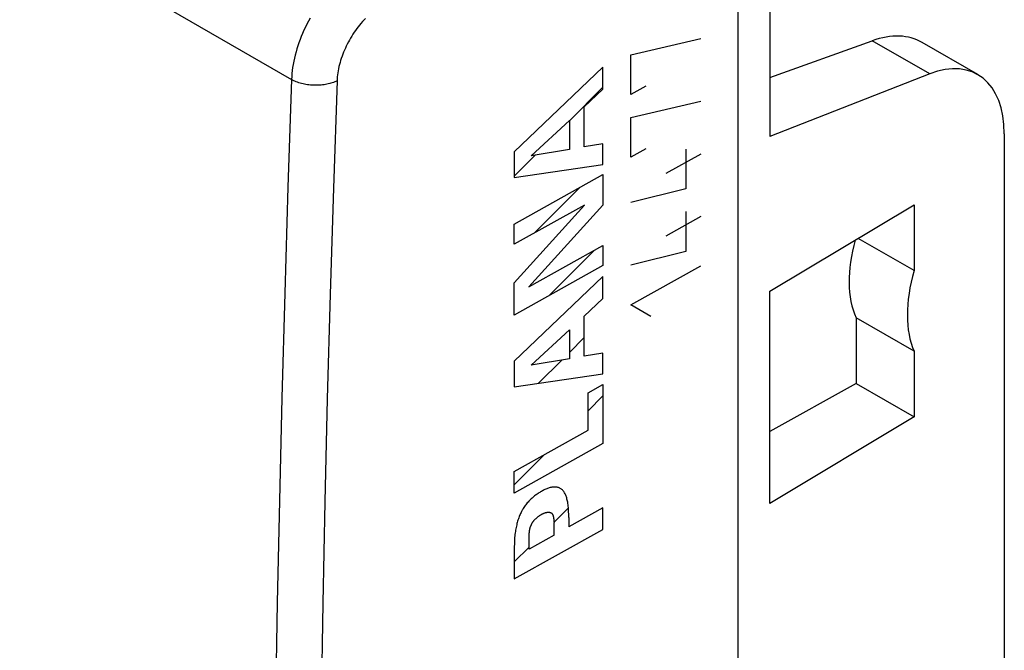
# Model space of a CAD drawing. Units: millimetres. Extents: x -13.8 to 13.8, y -25.5 to 25.5.
# Drawn here: x -2.7 to 12.5, y 0 to 9.7 of the extents above; entities that cross this region are included whole.
import ezdxf

# ---------------------------------------------------------------- set-up
doc = ezdxf.new("R2010")
doc.units = ezdxf.units.MM
doc.header["$LTSCALE"] = 23.1
doc.layers.get('0').update_dxf_attribs({"linetype": 'CONTINUOUS'})
doc.layers.add('ASSI', color=7, linetype='CONTINUOUS')
doc.layers.add('CURVE', color=7, linetype='CONTINUOUS')

msp = doc.modelspace()

# ---------------------------------------------------------------- linework, layer by layer
at = {"color": 250, "linetype": 'CONTINUOUS'}
for p, q in [((-13.339, 17.347), (1.486, 8.788)), ((11.315, 8.873), (10.43, 9.384))]:
    msp.add_line(p, q, dxfattribs=at)
at = {"color": 7, "linetype": 'CONTINUOUS'}
for p, q in [((8.364, -22.441), (8.364, 13.32)), ((8.85, 11.652), (8.85, 7.91)), ((8.85, 8.819), (10.43, 9.384)), ((12.056, 8.862), (11.197, 9.358)), ((11.315, 8.873), (8.85, 7.91)), ((12.463, 7.951), (12.463, -12.17)), ((8.85, 5.528), (11.073, 6.857)), ((11.073, 6.857), (11.073, 5.845)), ((11.073, 5.845), (10.212, 6.342)), ((8.85, 2.262), (8.85, 5.528)), ((11.073, 4.604), (10.18, 5.12)), ((10.18, 5.12), (10.18, 4.108)), ((11.073, 4.604), (11.073, 3.592)), ((10.18, 4.108), (8.85, 3.366)), ((10.18, 4.108), (11.073, 3.592)), ((11.073, 3.592), (8.85, 2.262))]:
    msp.add_line(p, q, dxfattribs=at)
at = {"color": 250, "linetype": 'CONTINUOUS'}
for points in [[(1.771, 9.731), (1.746, 9.685), (1.722, 9.638), (1.699, 9.592), (1.677, 9.545), (1.656, 9.497), (1.636, 9.45), (1.618, 9.402), (1.6, 9.354), (1.584, 9.306), (1.569, 9.259), (1.555, 9.211), (1.542, 9.163), (1.531, 9.115), (1.52, 9.068), (1.511, 9.02), (1.503, 8.973), (1.497, 8.926), (1.492, 8.879), (1.488, 8.833), (1.486, 8.788)], [(2.623, 9.728), (2.6, 9.703), (2.577, 9.678), (2.555, 9.652), (2.533, 9.626), (2.512, 9.599), (2.491, 9.571), (2.471, 9.543), (2.451, 9.514), (2.432, 9.485), (2.413, 9.456), (2.395, 9.426), (2.378, 9.395), (2.361, 9.365), (2.345, 9.334), (2.329, 9.303), (2.315, 9.271), (2.301, 9.24), (2.287, 9.208), (2.275, 9.176), (2.263, 9.145), (2.252, 9.113), (2.242, 9.081), (2.233, 9.049), (2.224, 9.017), (2.216, 8.986), (2.209, 8.954), (2.203, 8.922), (2.198, 8.891), (2.194, 8.859), (2.191, 8.828), (2.188, 8.798), (2.187, 8.767)], [(1.486, 8.788), (1.43, 7.132), (1.38, 5.498), (1.336, 3.885), (1.299, 2.301), (1.266, 0.738), (1.239, -0.822), (1.217, -2.386), (1.201, -3.947), (1.189, -5.504), (1.183, -7.052), (1.182, -8.596), (1.186, -10.155), (1.195, -11.734), (1.211, -13.328), (1.231, -14.936), (1.258, -16.56), (1.291, -18.199), (1.331, -19.842), (1.376, -21.487), (1.428, -23.136), (1.486, -24.79)], [(2.187, 8.767), (2.169, 8.759), (2.151, 8.751), (2.132, 8.743), (2.113, 8.737), (2.093, 8.73), (2.073, 8.724), (2.052, 8.719), (2.03, 8.714), (2.008, 8.71), (1.986, 8.707), (1.963, 8.704), (1.94, 8.701), (1.917, 8.699), (1.894, 8.698), (1.87, 8.698), (1.847, 8.698), (1.823, 8.699), (1.8, 8.7), (1.776, 8.702), (1.753, 8.704), (1.73, 8.707), (1.707, 8.711), (1.685, 8.715), (1.663, 8.72), (1.641, 8.726), (1.619, 8.732), (1.598, 8.738), (1.578, 8.745), (1.558, 8.753), (1.539, 8.761), (1.521, 8.769), (1.503, 8.778), (1.486, 8.788)], [(2.187, 8.767), (2.131, 7.113), (2.081, 5.481), (2.037, 3.87), (1.999, 2.287), (1.967, 0.726), (1.94, -0.833), (1.918, -2.395), (1.902, -3.954), (1.89, -5.51), (1.884, -7.057), (1.883, -8.599), (1.887, -10.156), (1.896, -11.734), (1.911, -13.326), (1.932, -14.932), (1.959, -16.555), (1.992, -18.192), (2.032, -19.834), (2.077, -21.477), (2.129, -23.124), (2.187, -24.776)]]:
    msp.add_lwpolyline(points, dxfattribs=at)
at = {"color": 7, "linetype": 'CONTINUOUS'}
for centre, major_axis, ratio, start_param, end_param in [((10.18, 7.636), (1.027, 1.717), 0.587318, 0.009037, 0.61995), ((11.073, 7.12), (0.974, 1.747), 0.567169, 5.489408, 6.885672), ((11.511, 6.483), (1.027, 1.717), 0.587318, -4.282417, -3.528145), ((12.359, 5.993), (0.974, 1.747), 0.567169, -4.325131, -3.545609)]:
    msp.add_ellipse(centre, major_axis=major_axis, ratio=ratio, start_param=start_param, end_param=end_param, dxfattribs=at)
at = {"layer": 'ASSI', "color": 250, "linetype": 'CONTINUOUS'}
for p, q in [((-13.339, 17.347), (1.486, 8.788)), ((11.315, 8.873), (10.43, 9.384))]:
    msp.add_line(p, q, dxfattribs=at)
at = {"layer": 'ASSI', "color": 7, "linetype": 'CONTINUOUS'}
for p, q in [((8.364, -22.441), (8.364, 13.32)), ((8.85, 11.652), (8.85, 7.91)), ((8.85, 8.819), (10.43, 9.384)), ((12.056, 8.862), (11.197, 9.358)), ((11.315, 8.873), (8.85, 7.91)), ((12.463, 7.951), (12.463, -12.17)), ((8.85, 5.528), (11.073, 6.857)), ((11.073, 6.857), (11.073, 5.845)), ((11.073, 5.845), (10.212, 6.342)), ((8.85, 2.262), (8.85, 5.528)), ((11.073, 4.604), (10.18, 5.12)), ((10.18, 5.12), (10.18, 4.108)), ((11.073, 4.604), (11.073, 3.592)), ((10.18, 4.108), (8.85, 3.366)), ((10.18, 4.108), (11.073, 3.592)), ((11.073, 3.592), (8.85, 2.262))]:
    msp.add_line(p, q, dxfattribs=at)
at = {"layer": 'ASSI', "color": 250, "linetype": 'CONTINUOUS'}
for points in [[(1.771, 9.731), (1.746, 9.685), (1.722, 9.638), (1.699, 9.592), (1.677, 9.545), (1.656, 9.497), (1.636, 9.45), (1.618, 9.402), (1.6, 9.354), (1.584, 9.306), (1.569, 9.259), (1.555, 9.211), (1.542, 9.163), (1.531, 9.115), (1.52, 9.068), (1.511, 9.02), (1.503, 8.973), (1.497, 8.926), (1.492, 8.879), (1.488, 8.833), (1.486, 8.788)], [(2.623, 9.728), (2.6, 9.703), (2.577, 9.678), (2.555, 9.652), (2.533, 9.626), (2.512, 9.599), (2.491, 9.571), (2.471, 9.543), (2.451, 9.514), (2.432, 9.485), (2.413, 9.456), (2.395, 9.426), (2.378, 9.395), (2.361, 9.365), (2.345, 9.334), (2.329, 9.303), (2.315, 9.271), (2.301, 9.24), (2.287, 9.208), (2.275, 9.176), (2.263, 9.145), (2.252, 9.113), (2.242, 9.081), (2.233, 9.049), (2.224, 9.017), (2.216, 8.986), (2.209, 8.954), (2.203, 8.922), (2.198, 8.891), (2.194, 8.859), (2.191, 8.828), (2.188, 8.798), (2.187, 8.767)], [(1.486, 8.788), (1.43, 7.132), (1.38, 5.498), (1.336, 3.885), (1.299, 2.301), (1.266, 0.738), (1.239, -0.822), (1.217, -2.386), (1.201, -3.947), (1.189, -5.504), (1.183, -7.052), (1.182, -8.596), (1.186, -10.155), (1.195, -11.734), (1.211, -13.328), (1.231, -14.936), (1.258, -16.56), (1.291, -18.199), (1.331, -19.842), (1.376, -21.487), (1.428, -23.136), (1.486, -24.79)], [(2.187, 8.767), (2.169, 8.759), (2.151, 8.751), (2.132, 8.743), (2.113, 8.737), (2.093, 8.73), (2.073, 8.724), (2.052, 8.719), (2.03, 8.714), (2.008, 8.71), (1.986, 8.707), (1.963, 8.704), (1.94, 8.701), (1.917, 8.699), (1.894, 8.698), (1.87, 8.698), (1.847, 8.698), (1.823, 8.699), (1.8, 8.7), (1.776, 8.702), (1.753, 8.704), (1.73, 8.707), (1.707, 8.711), (1.685, 8.715), (1.663, 8.72), (1.641, 8.726), (1.619, 8.732), (1.598, 8.738), (1.578, 8.745), (1.558, 8.753), (1.539, 8.761), (1.521, 8.769), (1.503, 8.778), (1.486, 8.788)], [(2.187, 8.767), (2.131, 7.113), (2.081, 5.481), (2.037, 3.87), (1.999, 2.287), (1.967, 0.726), (1.94, -0.833), (1.918, -2.395), (1.902, -3.954), (1.89, -5.51), (1.884, -7.057), (1.883, -8.599), (1.887, -10.156), (1.896, -11.734), (1.911, -13.326), (1.932, -14.932), (1.959, -16.555), (1.992, -18.192), (2.032, -19.834), (2.077, -21.477), (2.129, -23.124), (2.187, -24.776)]]:
    msp.add_lwpolyline(points, dxfattribs=at)
at = {"layer": 'ASSI', "color": 7, "linetype": 'CONTINUOUS'}
for centre, major_axis, ratio, start_param, end_param in [((10.18, 7.636), (1.027, 1.717), 0.587318, 0.009037, 0.61995), ((11.073, 7.12), (0.974, 1.747), 0.567169, 5.489408, 6.885672), ((11.511, 6.483), (1.027, 1.717), 0.587318, -4.282417, -3.528145), ((12.359, 5.993), (0.974, 1.747), 0.567169, -4.325131, -3.545609)]:
    msp.add_ellipse(centre, major_axis=major_axis, ratio=ratio, start_param=start_param, end_param=end_param, dxfattribs=at)
at = {"layer": 'CURVE', "color": 7, "linetype": 'CONTINUOUS'}
for p, q in [((6.709, 9.167), (7.788, 9.419)), ((6.709, 8.555), (6.709, 9.167)), ((6.282, 8.975), (4.916, 7.674)), ((6.282, 8.64), (6.282, 8.975)), ((5.765, 8.151), (6.282, 8.668)), ((6.941, 8.684), (6.709, 8.555)), ((5.993, 8.367), (6.282, 8.64)), ((5.993, 7.753), (5.993, 8.367)), ((6.709, 8.205), (7.788, 8.456)), ((6.709, 7.592), (6.709, 8.205)), ((5.177, 7.614), (5.765, 8.157)), ((5.765, 8.157), (5.765, 7.712)), ((6.282, 7.798), (5.993, 7.753)), ((6.282, 7.48), (6.282, 7.798)), ((4.916, 7.674), (4.916, 7.279)), ((4.916, 7.301), (5.238, 7.624)), ((5.765, 7.712), (5.177, 7.614)), ((6.941, 7.721), (6.709, 7.592)), ((7.788, 7.64), (7.249, 7.339)), ((7.557, 7.715), (7.557, 7.103)), ((4.916, 7.279), (6.282, 7.48)), ((4.916, 6.561), (6.282, 7.323)), ((6.282, 7.323), (6.282, 6.851)), ((5.223, 6.421), (5.928, 7.126)), ((7.557, 7.103), (6.709, 6.893)), ((5.999, 6.854), (4.916, 6.25)), ((4.916, 5.655), (5.999, 6.854)), ((6.282, 6.851), (5.138, 5.596)), ((7.788, 6.678), (7.249, 6.377)), ((7.557, 6.753), (7.557, 6.141)), ((4.916, 6.25), (4.916, 6.561)), ((5.138, 5.596), (6.282, 6.234)), ((6.282, 6.234), (6.282, 5.922)), ((5.446, 5.456), (6.15, 6.16)), ((7.557, 6.141), (6.709, 5.93)), ((6.282, 5.922), (4.916, 5.16)), ((6.709, 5.318), (7.788, 5.92)), ((6.282, 5.753), (4.916, 4.451)), ((4.916, 5.16), (4.916, 5.655)), ((6.282, 5.417), (6.282, 5.753)), ((5.993, 5.144), (6.282, 5.417)), ((7.018, 5.14), (6.709, 5.318)), ((5.993, 4.53), (5.993, 5.144)), ((5.177, 4.391), (5.765, 4.934)), ((5.765, 4.934), (5.765, 4.489)), ((5.765, 4.587), (5.993, 4.815)), ((6.282, 4.575), (5.993, 4.53)), ((6.282, 4.257), (6.282, 4.575)), ((4.916, 4.451), (4.916, 4.056)), ((5.765, 4.489), (5.177, 4.391)), ((5.289, 4.111), (5.647, 4.469)), ((4.916, 4.056), (6.282, 4.257)), ((6.055, 3.963), (6.282, 4.09)), ((6.055, 3.389), (6.055, 3.963)), ((6.282, 4.09), (6.282, 3.183)), ((6.055, 3.689), (6.282, 3.916)), ((4.916, 2.754), (6.055, 3.389)), ((6.282, 3.183), (4.916, 2.421)), ((4.916, 2.55), (5.377, 3.011)), ((4.916, 2.421), (4.916, 2.754)), ((5.528, 1.974), (5.749, 2.195)), ((6.282, 2.194), (5.756, 1.901)), ((6.282, 1.861), (6.282, 2.194)), ((5.525, 2.008), (5.527, 1.984)), ((5.756, 2.043), (5.756, 1.901)), ((4.916, 1.099), (6.282, 1.861)), ((5.529, 1.774), (5.529, 1.969)), ((5.529, 1.774), (5.143, 1.559)), ((5.143, 1.559), (5.143, 1.753)), ((4.916, 1.362), (5.143, 1.589)), ((4.916, 1.574), (4.916, 1.099))]:
    msp.add_line(p, q, dxfattribs=at)
for points in [[(5.336, 2.447), (5.322, 2.439), (5.309, 2.431), (5.296, 2.423), (5.282, 2.414), (5.269, 2.405), (5.255, 2.396), (5.242, 2.386), (5.229, 2.376), (5.216, 2.366), (5.203, 2.355), (5.19, 2.344), (5.177, 2.332), (5.164, 2.32), (5.152, 2.308), (5.139, 2.295), (5.128, 2.282), (5.117, 2.269), (5.106, 2.256), (5.095, 2.242), (5.085, 2.229), (5.075, 2.214), (5.065, 2.2), (5.055, 2.185), (5.046, 2.17), (5.038, 2.155), (5.029, 2.139), (5.021, 2.124), (5.014, 2.108), (5.006, 2.092), (4.999, 2.077), (4.993, 2.061), (4.986, 2.042), (4.979, 2.024), (4.973, 2.006), (4.968, 1.988), (4.962, 1.97), (4.957, 1.952), (4.953, 1.934), (4.948, 1.913), (4.944, 1.892), (4.94, 1.871), (4.936, 1.85), (4.933, 1.83), (4.93, 1.81), (4.927, 1.785), (4.924, 1.761), (4.922, 1.738), (4.921, 1.714), (4.919, 1.69), (4.918, 1.661), (4.916, 1.574)], [(5.756, 2.043), (5.754, 2.099), (5.753, 2.127), (5.752, 2.155), (5.751, 2.177), (5.749, 2.198), (5.747, 2.22), (5.745, 2.241), (5.742, 2.262), (5.739, 2.279), (5.736, 2.296), (5.732, 2.313), (5.728, 2.329), (5.723, 2.345), (5.719, 2.361), (5.714, 2.373), (5.709, 2.386), (5.704, 2.398), (5.698, 2.41), (5.692, 2.422), (5.686, 2.433), (5.679, 2.443), (5.672, 2.452), (5.665, 2.46), (5.658, 2.468), (5.65, 2.475), (5.642, 2.481), (5.634, 2.487), (5.625, 2.493), (5.616, 2.498), (5.607, 2.502), (5.597, 2.505), (5.587, 2.508), (5.576, 2.511), (5.566, 2.512), (5.555, 2.513), (5.544, 2.514), (5.532, 2.514), (5.52, 2.513), (5.507, 2.512), (5.495, 2.509), (5.482, 2.507), (5.469, 2.504), (5.456, 2.5), (5.443, 2.496), (5.429, 2.491), (5.416, 2.486), (5.403, 2.48), (5.389, 2.474), (5.376, 2.468), (5.363, 2.461), (5.349, 2.454), (5.336, 2.447)], [(5.336, 2.092), (5.342, 2.096), (5.348, 2.099), (5.354, 2.102), (5.361, 2.105), (5.367, 2.108), (5.373, 2.111), (5.379, 2.113), (5.385, 2.116), (5.391, 2.118), (5.397, 2.12), (5.403, 2.122), (5.409, 2.123), (5.415, 2.124), (5.421, 2.125), (5.426, 2.126), (5.431, 2.127), (5.437, 2.127), (5.442, 2.127), (5.447, 2.127), (5.452, 2.126), (5.456, 2.126), (5.46, 2.125), (5.464, 2.124), (5.467, 2.123), (5.471, 2.122), (5.474, 2.121), (5.478, 2.119), (5.481, 2.118), (5.484, 2.116), (5.487, 2.114), (5.49, 2.111), (5.493, 2.109), (5.495, 2.106), (5.498, 2.103), (5.5, 2.1), (5.502, 2.097), (5.504, 2.094), (5.506, 2.09), (5.508, 2.086), (5.51, 2.082), (5.512, 2.077), (5.513, 2.073), (5.515, 2.068), (5.516, 2.063), (5.517, 2.058), (5.518, 2.053), (5.52, 2.046), (5.521, 2.039), (5.522, 2.031), (5.523, 2.023), (5.524, 2.016), (5.525, 2.008)], [(5.144, 1.771), (5.147, 1.797), (5.147, 1.806), (5.148, 1.814), (5.149, 1.823), (5.15, 1.832), (5.152, 1.841), (5.153, 1.85), (5.154, 1.856), (5.155, 1.862), (5.157, 1.868), (5.158, 1.875), (5.16, 1.881), (5.161, 1.888), (5.163, 1.894), (5.165, 1.9), (5.167, 1.906), (5.169, 1.912), (5.172, 1.917), (5.174, 1.923), (5.176, 1.929), (5.179, 1.934), (5.182, 1.94), (5.185, 1.945), (5.188, 1.951), (5.191, 1.956), (5.194, 1.961), (5.197, 1.967), (5.201, 1.972), (5.204, 1.977), (5.208, 1.982), (5.212, 1.987), (5.216, 1.992), (5.219, 1.997), (5.224, 2.003), (5.23, 2.008), (5.235, 2.014), (5.24, 2.02), (5.245, 2.025), (5.251, 2.031), (5.256, 2.036), (5.262, 2.041), (5.268, 2.046), (5.274, 2.051), (5.28, 2.056), (5.286, 2.061), (5.292, 2.065), (5.299, 2.069), (5.305, 2.073), (5.311, 2.077), (5.317, 2.081), (5.323, 2.085), (5.33, 2.089), (5.336, 2.092)], [(5.527, 1.984), (5.528, 1.976), (5.529, 1.969)], [(5.143, 1.753), (5.144, 1.762), (5.144, 1.771)]]:
    msp.add_lwpolyline(points, dxfattribs=at)

doc.saveas('drawing.dxf')
